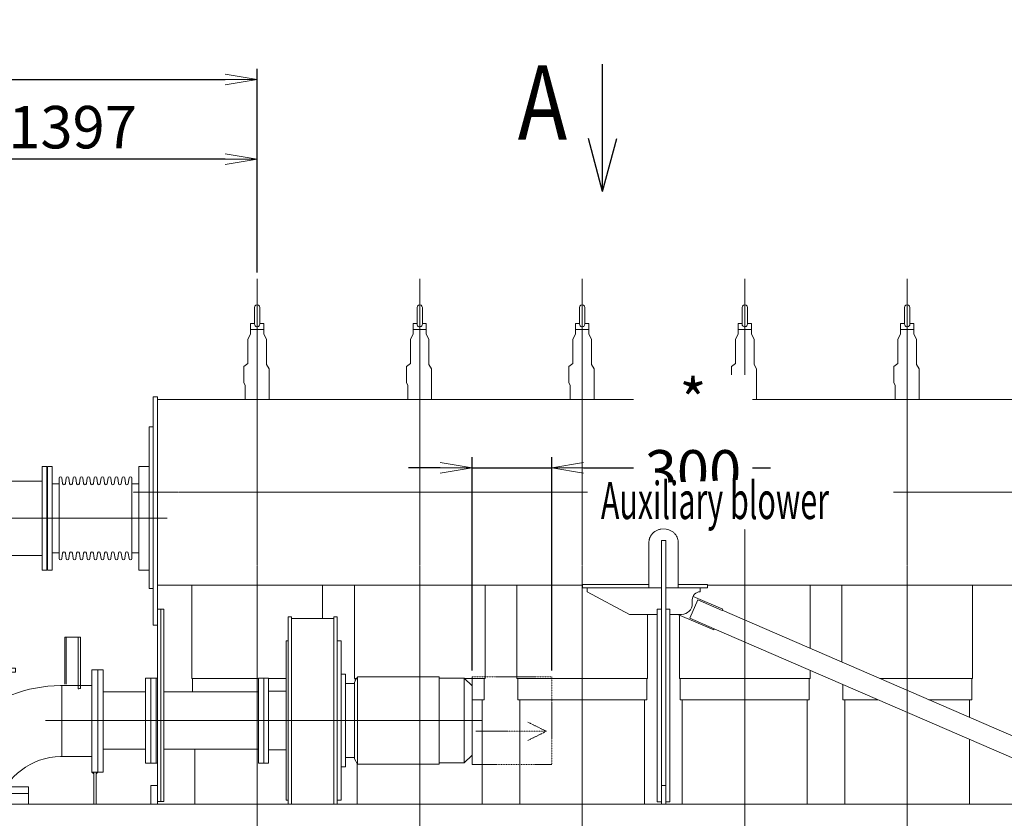
# Model space of a CAD drawing. Extents: x -17242 to 7110, y -893 to 19300.
# Drawn here: x -8521 to -4813, y 15768 to 18777 of the extents above; entities that cross this region are included whole.
import ezdxf

# ---------------------------------------------------------------- set-up
doc = ezdxf.new("R2010")
doc.units = 0
doc.header["$LTSCALE"] = 5
doc.header["$PDMODE"] = 1
doc.linetypes.add('CENTER', pattern=[2, 1.25, -0.25, 0.25, -0.25])
doc.linetypes.add('PHANTOM', pattern=[2.5, 1.25, -0.25, 0.25, -0.25, 0.25, -0.25])
doc.layers.get('0').update_dxf_attribs({"color": 255, "linetype": 'CONTINUOUS'})
doc.layers.get('Defpoints').update_dxf_attribs({"color": 251, "linetype": 'CONTINUOUS'})
for name, color, linetype, lineweight in [('CENT001', 213, 'CENTER', 20), ('DIM001', 255, 'CONTINUOUS', 20), ('LINE001', 2, 'CONTINUOUS', 20), ('LINE002', 4, 'CONTINUOUS', 30), ('LINE003', 3, 'CONTINUOUS', 25), ('PHAN001', 1, 'PHANTOM', 20)]:
    doc.layers.add(name, color=color, linetype=linetype, lineweight=lineweight)
doc.styles.add('Dim_std', font='simplex.shx', dxfattribs={"width": 0.8, "bigfont": 'extfont.shx'})
doc.styles.get("Standard").update_dxf_attribs({"font": 'simplex.shx', "width": 0.8, "bigfont": 'extfont.shx'})
doc.dimstyles.new('S1-40', dxfattribs={"dimscale": 40, "dimtxt": 4, "dimasz": 3, "dimexe": 1, "dimexo": 0.6, "dimgap": 1, "dimtad": 1, "dimdec": 3, "dimdsep": 46, "dimtxsty": 'Dim_std', "dimblk1": 'OPEN', "dimblk2": 'OPEN', "dimsah": 1, "dimcen": 0, "dimclrd": 256, "dimclre": 256, "dimclrt": 256, "dimadec": 3, "dimazin": 2, "dimtfac": 1, "dimtdec": 3, "dimtmove": 0, "dimatfit": 0, "dimldrblk": 'OPEN', "dimfxl": 1, "dimtfill": 1, "dimtolj": 1, "dimtzin": 0, "dimarcsym": 0})

# ---------------------------------------------------------------- blocks, each defined once
blk = doc.blocks.new('_OPEN')
at = {"color": 0, "linetype": 'ByBlock'}
for p, q in [((-1, 0.167), (0, 0)), ((0, 0), (-1, -0.167)), ((0, 0), (-1, 0))]:
    blk.add_line(p, q, dxfattribs=at)
blk = doc.blocks.new('*D21')
at = {"layer": 'Defpoints', "color": 0, "linetype": 'Continuous', "transparency": 16777216}
for p in [(-7626.5, 18551.9), (-7626.5, 17800), (-10251.5, 15821.4)]:
    blk.add_point(p, dxfattribs=at)
at = {"layer": 'DIM001', "linetype": 'Continuous', "lineweight": -2, "transparency": 16777216}
for p, q in [((-10251.5, 15845.4), (-10251.5, 18591.9)), ((-7626.5, 17824), (-7626.5, 18591.9)), ((-10131.5, 18551.9), (-7746.5, 18551.9))]:
    blk.add_line(p, q, dxfattribs=at)
at = {"layer": 'DIM001', "linetype": 'Continuous', "lineweight": -2, "transparency": 16777216, "xscale": 120, "yscale": 120, "zscale": 120, "rotation": 180}
blk.add_blockref('_OPEN', (-10251.5, 18551.9), dxfattribs=at)
at = {"layer": 'DIM001', "linetype": 'Continuous', "lineweight": -2, "transparency": 16777216, "xscale": 120, "yscale": 120, "zscale": 120}
blk.add_blockref('_OPEN', (-7626.5, 18551.9), dxfattribs=at)
at = {"layer": 'DIM001', "linetype": 'Continuous', "transparency": 16777216, "insert": (-8939, 18671.9), "char_height": 160, "attachment_point": 5, "style": 'Dim_std', "bg_fill": 3, "box_fill_scale": 1.1, "bg_fill_color": 9, "bg_fill_true_color": 13158600, "bg_fill_transparency": 0}
blk.add_mtext('\\A1;2625', dxfattribs=at)
blk = doc.blocks.new('*D38')
at = {"layer": 'Defpoints', "color": 0, "linetype": 'Continuous', "transparency": 16777216}
for p in [(-9023.5, 18251.9), (-7626.5, 17800), (-9023.5, 17739.2)]:
    blk.add_point(p, dxfattribs=at)
at = {"layer": 'DIM001', "linetype": 'Continuous', "lineweight": -2, "transparency": 16777216}
for p, q in [((-9023.5, 17763.2), (-9023.5, 18291.9)), ((-7626.5, 17824), (-7626.5, 18291.9)), ((-7746.5, 18251.9), (-8903.5, 18251.9))]:
    blk.add_line(p, q, dxfattribs=at)
at = {"layer": 'DIM001', "linetype": 'Continuous', "lineweight": -2, "transparency": 16777216, "xscale": 120, "yscale": 120, "zscale": 120, "rotation": 180}
blk.add_blockref('_OPEN', (-9023.5, 18251.9), dxfattribs=at)
at = {"layer": 'DIM001', "linetype": 'Continuous', "lineweight": -2, "transparency": 16777216, "xscale": 120, "yscale": 120, "zscale": 120}
blk.add_blockref('_OPEN', (-7626.5, 18251.9), dxfattribs=at)
at = {"layer": 'DIM001', "linetype": 'Continuous', "transparency": 16777216, "insert": (-8321.7, 18371.9), "char_height": 160, "attachment_point": 5, "style": 'Dim_std', "bg_fill": 3, "box_fill_scale": 1.1, "bg_fill_color": 9, "bg_fill_true_color": 13158600, "bg_fill_transparency": 0}
blk.add_mtext('\\A1;1397', dxfattribs=at)
blk = doc.blocks.new('yashi')
at = {"layer": 'LINE003'}
for q in [(2.5, 0.67), (6, 0), (2.5, -0.67)]:
    blk.add_line((0, 0), q, dxfattribs=at)
blk = doc.blocks.new('*D48')
at = {"layer": 'Defpoints', "color": 0, "ltscale": 0.5, "transparency": 16777216}
for p in [(-6517.1, 17088.6), (-6817.1, 16301.3), (-6517.1, 16301.3)]:
    blk.add_point(p, dxfattribs=at)
at = {"layer": 'DIM001', "lineweight": -2, "ltscale": 0.5, "transparency": 16777216}
for p, q in [((-6817.1, 16325.3), (-6817.1, 17128.6)), ((-6517.1, 16325.3), (-6517.1, 17128.6)), ((-6937.1, 17088.6), (-7057.1, 17088.6)), ((-6817.1, 17088.6), (-6517.1, 17088.6)), ((-6397.1, 17088.6), (-5693.6, 17088.6))]:
    blk.add_line(p, q, dxfattribs=at)
at = {"layer": 'DIM001', "lineweight": -2, "ltscale": 0.5, "transparency": 16777216, "xscale": 120, "yscale": 120, "zscale": 120}
blk.add_blockref('_OPEN', (-6817.1, 17088.6), dxfattribs=at)
at = {"layer": 'DIM001', "lineweight": -2, "ltscale": 0.5, "transparency": 16777216, "xscale": 120, "yscale": 120, "zscale": 120, "rotation": 180}
blk.add_blockref('_OPEN', (-6517.1, 17088.6), dxfattribs=at)
at = {"layer": 'DIM001', "ltscale": 0.5, "transparency": 16777216, "insert": (-5985.4, 17208.6), "char_height": 160, "attachment_point": 5, "style": 'Dim_std', "bg_fill": 3, "box_fill_scale": 1.1, "bg_fill_color": 9, "bg_fill_true_color": 13158600, "bg_fill_transparency": 0}
blk.add_mtext('\\A1;* 300', dxfattribs=at)
blk = doc.blocks.new('A$C034A4183')
at = {"layer": 'LINE001'}
blk.add_line((0, 5255.1), (7635, 5255.1), dxfattribs=at)
blk = doc.blocks.new('空気導管2')
at = {"layer": 'Defpoints'}
for p, q in [((-40779.5, 15151.9), (-40779.5, 15536.9)), ((-40779.5, 15536.9), (-40757.5, 15536.9)), ((-40757.5, 15536.7), (-40757.5, 15151.9)), ((-40757.5, 15151.9), (-40757.5, 15536.7)), ((-40737.5, 15536.7), (-40757.5, 15536.7)), ((-40737.5, 15152.1), (-40737.5, 15536.7)), ((-41048.5, 15478.1), (-40779.5, 15478.1)), ((-41048.5, 15210.7), (-40779.5, 15210.7)), ((-40779.5, 15151.9), (-40757.5, 15151.9)), ((-40737.5, 15152.1), (-40757.5, 15152.1))]:
    blk.add_line(p, q, dxfattribs=at)
at = {"layer": 'LINE001'}
for p, q in [((-40881.5, 17199.4), (-40881.5, 17376.4)), ((-40881.5, 17376.4), (-40822.5, 17376.4)), ((-40876.5, 17199.4), (-40876.5, 17376.4)), ((-40831.5, 17182.4), (-40831.5, 17376.4)), ((-40822.5, 17183.2), (-40822.5, 17376.4)), ((-42007.5, 17244.4), (-42007.5, 17259.4)), ((-42007.5, 17259.4), (-41067.5, 17259.4)), ((-42007.5, 17244.4), (-41067.5, 17244.4)), ((-41986.5, 17244.4), (-41986.5, 16812.4)), ((-41970.5, 17244.4), (-41970.5, 16812.4)), ((-41776.5, 17244.4), (-41776.5, 16812.4)), ((-41760.5, 17244.4), (-41760.5, 16812.4)), ((-41314.5, 17244.4), (-41314.5, 16978.3)), ((-41298.5, 17244.4), (-41298.5, 16999.5)), ((-41104.5, 17244.4), (-41104.5, 17149.7)), ((-41088.5, 17244.4), (-41088.5, 17156.5)), ((-41067.5, 17259.4), (-41067.5, 17244.4)), ((-40779.5, 16867.9), (-40779.5, 17252.9)), ((-40779.5, 17252.9), (-40757.5, 17252.9)), ((-40757.5, 16867.9), (-40757.5, 17253.1)), ((-40757.5, 17252.9), (-40737.5, 17252.9)), ((-40757.5, 16867.9), (-40757.5, 17252.9)), ((-40737.5, 16867.9), (-40737.5, 17252.9)), ((-41434.5, 17174.4), (-41640.5, 17174.4)), ((-40898.2, 17194.1), (-40779.5, 17194.1)), ((-40892.9, 16926.6), (-40892.9, 17194.1)), ((-40831.5, 17182.4), (-40829.7, 17182.4)), ((-41690.5, 17124.4), (-41690.5, 16932.4)), ((-41384.5, 17124.4), (-41384.5, 16932.4)), ((-40898.2, 16926.6), (-40779.5, 16926.6)), ((-41640.5, 16882.4), (-41434.5, 16882.4)), ((-41088.5, 16834), (-41088.5, 16812.4)), ((-40773, 16862.1), (-40779.5, 16867.9)), ((-40773, 16867.9), (-40779.5, 16867.9)), ((-40779.5, 16867.9), (-40757.5, 16867.9)), ((-40773, 16867.9), (-40773, 16862.1)), ((-40773, 16747.4), (-40773, 16867.9)), ((-40773, 16867.9), (-40764, 16867.9)), ((-40764, 16867.9), (-40764, 16862.1)), ((-40764, 16862.3), (-40757.5, 16867.9)), ((-40764, 16747.4), (-40764, 16867.9)), ((-40757.5, 16867.9), (-40737.5, 16867.9)), ((-42056.5, 16812.4), (-41392.7, 16812.4)), ((-42056.5, 16812.4), (-42056.5, 16747.4)), ((-41104, 16812.4), (-41018.5, 16812.4)), ((-41018.5, 16812.4), (-41018.5, 16747.4)), ((-42056.5, 16787.4), (-41398.8, 16787.4)), ((-41118, 16787.4), (-41018.5, 16787.4)), ((-42207.5, 15267.4), (-42688.7, 16547.4)), ((-42207.5, 15292.9), (-42679.1, 16547.4)), ((-42207.5, 15597), (-42564.8, 16547.4)), ((-42207.5, 15622.6), (-42555.2, 16547.4)), ((-42158.5, 14635.4), (-42158.5, 16547.4)), ((-42142.5, 14635.4), (-42142.5, 16547.4)), ((-40557.5, 15647.4), (-40557.5, 16547.4)), ((-40592.5, 15647.4), (-40592.5, 16260.4)), ((-42158.5, 16238.9), (-42203, 16238.9)), ((-42203, 16205.4), (-42203, 16238.9)), ((-42203, 15754.4), (-42203, 15773.4)), ((-42158.5, 15773.4), (-42203, 15773.4)), ((-42203, 15732.4), (-42203, 15754.4)), ((-42158.5, 15754.4), (-42203, 15754.4)), ((-42203, 15752.9), (-42158.5, 15752.9)), ((-42203, 15732.4), (-42158.5, 15732.4)), ((-41064.5, 15732.4), (-41048.5, 15732.4)), ((-41064.5, 14635.4), (-41064.5, 15732.4)), ((-41048.5, 14635.4), (-41048.5, 15732.4)), ((-41009.1, 15690.9), (-41023.5, 15665.9)), ((-40965.8, 15715.9), (-40675.2, 15715.9)), ((-40631.9, 15690.9), (-40617.5, 15665.9)), ((-42158.5, 15682.4), (-42207.5, 15682.4)), ((-42207.5, 15682.4), (-42207.5, 15202.4)), ((-42188.5, 15682.4), (-42188.5, 15202.4)), ((-41023.5, 15665.9), (-41048.5, 15665.9)), ((-40617.5, 15665.9), (-40592.5, 15665.9)), ((-40557.5, 15647.4), (-40592.5, 15647.4)), ((-40717.8, 15520.2), (-40656.5, 15638.8)), ((-41064.5, 15373.4), (-42142.5, 15373.4)), ((-42158.5, 15202.4), (-42207.5, 15202.4)), ((-41003.8, 14967.3), (-40877.9, 15210.7)), ((-42158.5, 14635.4), (-41048.5, 14635.4)), ((-42142.5, 14642.4), (-41064.5, 14642.4))]:
    blk.add_line(p, q, dxfattribs=at)
at = {"layer": 'LINE001', "ltscale": 0.5}
for p, q in [((-42203, 16205.4), (-42158.5, 16205.4)), ((-42203, 16201.1), (-42203, 16175.4)), ((-42203, 16201.1), (-42158.5, 16201.1)), ((-42203, 16175.4), (-42158.5, 16175.4)), ((-42188.5, 16175.4), (-42188.5, 15773.4))]:
    blk.add_line(p, q, dxfattribs=at)
at = {"layer": 'LINE001'}
blk.add_circle((-41687.5, 15773.4), 247.5, dxfattribs=at)
for centre, radius, start, end in [((-41640.5, 17124.4), 50, 90, 180), ((-41434.5, 17124.4), 50, 0, 90), ((-40895.5, 16679.4), 514.7, 90.293, 172.4101), ((-40765.5, 16679.4), 507.1, 96.4522, 97.2707), ((-41640.5, 16932.4), 50, 180, 270), ((-41434.5, 16932.4), 50, 270, 0), ((-40895.5, 16679.4), 247.3, 90.6126, 164.0433), ((-40965.8, 15665.9), 50, 90, 150), ((-40675.2, 15665.9), 50, 30, 90), ((-40612.1, 15615.9), 50, 90, 152.6521), ((-40648.5, 14783.5), 400, 152.6521, 180)]:
    blk.add_arc(centre, radius, start, end, dxfattribs=at)

msp = doc.modelspace()

# ---------------------------------------------------------------- linework, layer by layer
at = {"layer": 'CENT001'}
for p, q in [((-7014.5051, 17799.9518), (-7014.5051, 10886.9155)), ((-6402.5051, 17799.9518), (-6402.5051, 15314.5644)), ((-5790.5051, 17799.9518), (-5790.5051, 17072.2197)), ((-5178.5051, 17799.9518), (-5178.5051, 13884.7553)), ((-3869.1343, 16996.3538), (-5334.2424, 16996.3538)), ((-5790.5051, 16876.7814), (-5790.5051, 14160.0408))]:
    msp.add_line(p, q, dxfattribs=at)
at = {"layer": 'LINE001'}
for p, q in [((-7024.5046, 17692.3528), (-7024.5046, 17630.8978)), ((-7024.5045, 17692.3528), (-7024.5045, 17630.8978)), ((-7004.5051, 17630.8978), (-7004.5051, 17692.3528)), ((-6412.5046, 17692.3528), (-6412.5046, 17630.8978)), ((-6412.5045, 17692.3528), (-6412.5045, 17630.8978)), ((-6392.5051, 17630.8978), (-6392.5051, 17692.3528)), ((-5800.5046, 17692.3528), (-5800.5046, 17630.8978)), ((-5800.5045, 17692.3528), (-5800.5045, 17630.8978)), ((-5780.5051, 17630.8978), (-5780.5051, 17692.3528)), ((-5188.5046, 17692.3528), (-5188.5046, 17630.8978)), ((-5188.5045, 17692.3528), (-5188.5045, 17630.8978)), ((-5168.5051, 17630.8978), (-5168.5051, 17692.3528)), ((-7601.5051, 17592.1018), (-7601.5051, 17632.3538)), ((-7039.5051, 17632.3538), (-7039.5051, 17592.1018)), ((-7024.5051, 17632.3538), (-7039.5051, 17632.3538)), ((-6989.5051, 17632.3538), (-7004.5051, 17632.3538)), ((-6989.5051, 17592.1018), (-6989.5051, 17632.3538)), ((-6427.5051, 17632.3538), (-6427.5051, 17592.1018)), ((-6412.5051, 17632.3538), (-6427.5051, 17632.3538)), ((-6377.5051, 17632.3538), (-6392.5051, 17632.3538)), ((-6377.5051, 17592.1018), (-6377.5051, 17632.3538)), ((-5815.5051, 17632.3538), (-5815.5051, 17592.1018)), ((-5800.5051, 17632.3538), (-5815.5051, 17632.3538)), ((-5765.5051, 17632.3538), (-5780.5051, 17632.3538)), ((-5765.5051, 17592.1018), (-5765.5051, 17632.3538)), ((-5203.5051, 17632.3538), (-5203.5051, 17592.1018)), ((-5188.5051, 17632.3538), (-5203.5051, 17632.3538)), ((-5153.5051, 17632.3538), (-5168.5051, 17632.3538)), ((-5153.5051, 17592.1018), (-5153.5051, 17632.3538)), ((-7601.5051, 17592.1018), (-7591.5051, 17572.7118)), ((-7039.5051, 17592.1018), (-7049.5051, 17572.7118)), ((-7014.5051, 17609.8538), (-7039.5051, 17609.8538)), ((-6989.5051, 17609.8538), (-7014.5051, 17609.8538)), ((-6989.5051, 17592.1018), (-6979.5051, 17572.7118)), ((-6427.5051, 17592.1018), (-6437.5051, 17572.7118)), ((-6402.5051, 17609.8538), (-6427.5051, 17609.8538)), ((-6377.5051, 17609.8538), (-6402.5051, 17609.8538)), ((-6377.5051, 17592.1018), (-6367.5051, 17572.7118)), ((-5815.5051, 17592.1018), (-5825.5051, 17572.7118)), ((-5790.5051, 17609.8538), (-5815.5051, 17609.8538)), ((-5765.5051, 17609.8538), (-5790.5051, 17609.8538)), ((-5765.5051, 17592.1018), (-5755.5051, 17572.7118)), ((-5203.5051, 17592.1018), (-5213.5051, 17572.7118)), ((-5178.5051, 17609.8538), (-5203.5051, 17609.8538)), ((-5153.5051, 17609.8538), (-5178.5051, 17609.8538)), ((-5153.5051, 17592.1018), (-5143.5051, 17572.7118)), ((-7591.5051, 17478.4008), (-7591.5051, 17572.7118)), ((-7049.5051, 17572.7118), (-7049.5051, 17481.7878)), ((-6979.5051, 17478.4008), (-6979.5051, 17572.7118)), ((-6437.5051, 17572.7118), (-6437.5051, 17481.7878)), ((-6367.5051, 17478.4008), (-6367.5051, 17572.7118)), ((-5825.5051, 17572.7118), (-5825.5051, 17481.7878)), ((-5755.5051, 17478.4008), (-5755.5051, 17572.7118)), ((-5213.5051, 17572.7118), (-5213.5051, 17481.7878)), ((-5143.5051, 17478.4008), (-5143.5051, 17572.7118)), ((-7591.5051, 17478.4008), (-7581.5051, 17461.0808)), ((-7049.5051, 17481.7878), (-7064.5051, 17470.4368)), ((-7064.5051, 17470.4368), (-7064.5051, 17421.2238)), ((-6979.5051, 17478.4008), (-6969.5051, 17461.0808)), ((-6437.5051, 17481.7878), (-6452.5051, 17470.4368)), ((-6452.5051, 17470.4368), (-6452.5051, 17421.2238)), ((-6367.5051, 17478.4008), (-6357.5051, 17461.0808)), ((-5825.5051, 17481.7878), (-5840.5051, 17470.4368)), ((-5840.5051, 17470.4368), (-5840.5051, 17421.2238)), ((-5755.5051, 17478.4008), (-5745.5051, 17461.0808)), ((-5213.5051, 17481.7878), (-5228.5051, 17470.4368)), ((-5228.5051, 17470.4368), (-5228.5051, 17421.2238)), ((-5143.5051, 17478.4008), (-5133.5051, 17461.0808)), ((-7581.5051, 17346.3538), (-7581.5051, 17461.0808)), ((-6969.5051, 17346.3538), (-6969.5051, 17461.0808)), ((-6357.5051, 17346.3538), (-6357.5051, 17461.0808)), ((-5745.5051, 17346.3538), (-5745.5051, 17461.0808)), ((-5133.5051, 17346.3538), (-5133.5051, 17461.0808)), ((-7064.5051, 17421.2238), (-7064.5051, 17408.9288)), ((-7064.5051, 17408.9288), (-7059.5051, 17400.2688)), ((-7059.5051, 17400.2688), (-7059.5051, 17346.3538)), ((-6452.5051, 17421.2238), (-6452.5051, 17408.9288)), ((-6452.5051, 17408.9288), (-6447.5051, 17400.2688)), ((-6447.5051, 17400.2688), (-6447.5051, 17346.3538)), ((-5840.5051, 17421.2238), (-5840.5051, 17408.9288)), ((-5840.5051, 17408.9288), (-5835.5051, 17400.2688)), ((-5835.5051, 17400.2688), (-5835.5051, 17346.3538)), ((-5228.5051, 17421.2238), (-5228.5051, 17408.9288)), ((-5228.5051, 17408.9288), (-5223.5051, 17400.2688)), ((-5223.5051, 17400.2688), (-5223.5051, 17346.3538)), ((-6151.0051, 16809.3918), (-6151.0051, 16636.3538)), ((-6088.0051, 16814.7648), (-6104.0051, 16814.7648)), ((-6104.0051, 15821.3538), (-6104.0051, 16814.7648)), ((-6088.0051, 16814.7648), (-6088.0051, 15821.3538)), ((-6041.0051, 16636.3538), (-6041.0051, 16809.3918)), ((-6401.0051, 16649.2588), (-6401.0051, 16636.3538)), ((-6151.0051, 16649.2588), (-6401.0051, 16649.2588)), ((-5931.0051, 16649.2588), (-6041.0051, 16649.2588)), ((-5931.0051, 16636.3538), (-5931.0051, 16649.2588)), ((-7380.5049, 16520.2898), (-7380.5049, 16646.3538)), ((-7260.5049, 16646.3538), (-7260.5049, 16295.0058)), ((-6768.5049, 16295.0058), (-6768.5049, 16646.3538)), ((-6648.5049, 16646.3538), (-6648.5049, 16295.0058)), ((-6401.0047, 16636.3538), (-6384.0059, 16636.3538)), ((-6384.0051, 16636.3538), (-6104.0051, 16636.3538)), ((-6384.0051, 16621.3538), (-6384.0051, 16636.3538)), ((-6224.0051, 16536.3538), (-6384.0051, 16621.3538)), ((-6088.0051, 16636.3538), (-5958.0051, 16636.3538)), ((-5958.0051, 16636.3538), (-5958.0051, 16621.3538)), ((-5958.0048, 16636.3538), (-5931.0063, 16636.3538)), ((-5931.0046, 16646.3538), (-4238.4902, 16646.3538)), ((-5544.5049, 16408.6209), (-5544.5049, 16646.3538)), ((-5424.5049, 16646.3538), (-5424.5049, 16356.6732)), ((-4932.5049, 16295.0058), (-4932.5049, 16646.3538)), ((-5996.9314, 16522.2568), (-5967.2931, 16590.7214)), ((-5988.0051, 16576.3538), (-5988.0051, 16591.3538)), ((-5985.1474, 16604.1134), (-5873.4574, 16555.7634)), ((-5875.5227, 16550.9931), (-5967.2931, 16590.7214)), ((-6120.0051, 16556.3538), (-6104.0051, 16556.3538)), ((-6120.0051, 16556.3538), (-6120.0051, 15830.3538)), ((-6088.0051, 16556.3538), (-6072.0051, 16556.3538)), ((-6072.0051, 15830.3538), (-6072.0051, 16556.3538)), ((-5873.4574, 16555.7634), (-5875.5227, 16550.9931)), ((-4383.9164, 15906.2051), (-5875.1857, 16551.7718)), ((-7497.6051, 16526.8758), (-7509.6051, 16526.8758)), ((-7509.6051, 16526.8758), (-7509.6051, 16405.3248)), ((-7497.6051, 16405.3248), (-7497.6051, 16526.8758)), ((-7337.6051, 16520.2898), (-7497.6051, 16520.2898)), ((-7337.6051, 16526.8758), (-7337.6051, 16405.3248)), ((-7325.6051, 16526.8758), (-7337.6051, 16526.8758)), ((-7325.6051, 16526.8758), (-7325.6051, 16405.3248)), ((-6120.0051, 16536.3538), (-6224.0051, 16536.3538)), ((-6156.5049, 16295.0058), (-6156.5049, 16536.3538)), ((-6028.0051, 16536.3538), (-6072.0051, 16536.3538)), ((-5907.2261, 16477.7581), (-6042.5771, 16536.3521)), ((-6036.5049, 16531.0068), (-6036.5049, 16295.0058)), ((-5996.9314, 16522.2568), (-5905.1611, 16482.5284)), ((-5905.1601, 16482.5304), (-5907.2261, 16477.7581)), ((-5905.4981, 16481.7518), (-4414.2277, 15836.1834)), ((-7517.6051, 16436.6248), (-7517.6051, 16348.7568)), ((-7509.6051, 16436.6248), (-7517.6051, 16436.6248)), ((-7309.6051, 16436.6248), (-7325.6051, 16436.6248)), ((-7309.6051, 16348.7568), (-7309.6051, 16436.6248)), ((-7509.6051, 16405.3248), (-7509.6051, 15821.3538)), ((-7497.6051, 15821.3538), (-7497.6051, 16405.3248)), ((-7337.6051, 16405.3248), (-7337.6051, 15821.3538)), ((-7325.6051, 16405.3248), (-7325.6051, 15821.3538)), ((-7517.6051, 16348.7568), (-7517.6051, 15836.6248)), ((-7309.6051, 15836.6248), (-7309.6051, 16348.7568)), ((-5544.5049, 16300.8438), (-5544.5049, 16325.4784)), ((-5544.4957, 16295.0028), (-5544.4957, 16325.4744)), ((-7601.0051, 16136.3538), (-7601.0051, 16296.3538)), ((-7583.6056, 16295.1058), (-7517.6047, 16295.1058)), ((-7583.6051, 16296.3538), (-7583.6051, 15976.3538)), ((-7293.6051, 16311.6248), (-7309.6051, 16311.6248)), ((-7293.6051, 16311.6248), (-7293.6051, 16260.3678)), ((-7260.5049, 16295.1058), (-7251.822, 16295.1058)), ((-7248.0581, 16301.6248), (-7259.6051, 16281.6248)), ((-7259.6051, 16239.1548), (-7259.6051, 16281.6248)), ((-7257.5051, 16295.1058), (-7257.5051, 16285.2618)), ((-7248.0581, 16301.6248), (-7248.0581, 15971.6248)), ((-6941.1521, 16301.6248), (-7248.0581, 16301.6248)), ((-6941.1521, 16301.6248), (-6941.1521, 15971.6248)), ((-6847.1051, 16296.6248), (-6941.1521, 16296.6248)), ((-6847.1051, 16296.6248), (-6847.1051, 16249.7628)), ((-6817.1051, 16266.6248), (-6847.1051, 16296.6248)), ((-6845.5864, 16295.1058), (-6768.5049, 16295.1058)), ((-6771.5051, 16215.1058), (-6771.5051, 16295.1058)), ((-6648.5049, 16295.1058), (-6156.5049, 16295.1058)), ((-6645.5051, 16295.1058), (-6645.5051, 16215.1058)), ((-6159.5051, 16215.1058), (-6159.5051, 16295.1058)), ((-6036.5049, 16295.1058), (-5544.4957, 16295.1038)), ((-6033.5051, 16295.1058), (-6033.5051, 16215.1058)), ((-5547.4961, 16215.1034), (-5547.4961, 16295.1038)), ((-5282.2832, 16295.1058), (-4932.5049, 16295.1058)), ((-4935.5051, 16215.1058), (-4935.5051, 16295.1058)), ((-7517.6051, 16247.1248), (-7583.6051, 16247.1248)), ((-7259.6051, 16276.6248), (-7293.6051, 16276.6248)), ((-7293.6051, 16260.3678), (-7293.6051, 15961.6248)), ((-6847.1051, 16249.7628), (-6847.1051, 15976.6248)), ((-6817.1051, 16266.6248), (-6817.1051, 16228.5488)), ((-5421.4951, 16272.2274), (-5421.4951, 16215.1034)), ((-7259.6051, 15991.6248), (-7259.6051, 16239.1548)), ((-6817.1051, 16228.5488), (-6817.1051, 16006.6248)), ((-6817.1046, 16215.1058), (-6771.5051, 16215.1058)), ((-6779.5051, 15821.3538), (-6779.5051, 16215.1058)), ((-6645.5051, 16215.1058), (-6402.5051, 16215.1058)), ((-6637.5051, 16215.1058), (-6637.5051, 15821.3538)), ((-6402.5051, 16215.1058), (-6159.5051, 16215.1058)), ((-6167.5051, 15821.3538), (-6167.5051, 16215.1058)), ((-6033.5051, 16215.1058), (-5790.5051, 16215.1058)), ((-6025.5051, 16215.1058), (-6025.5051, 15821.3538)), ((-5790.5051, 16215.1058), (-5547.5051, 16215.1058)), ((-5555.5051, 15821.3538), (-5555.5051, 16215.1058)), ((-5421.4951, 16215.1034), (-5289.5377, 16215.1034)), ((-5415.0621, 16215.1058), (-5289.5427, 16215.1058)), ((-5413.5051, 16215.1058), (-5413.5051, 15821.3538)), ((-5097.4819, 16215.1058), (-4935.5051, 16215.1058)), ((-4943.5051, 16148.4496), (-4943.5051, 16215.1058)), ((-7601.0051, 15976.3538), (-7601.0051, 16136.3538)), ((-4943.4934, 15821.3488), (-4943.4934, 16065.3021)), ((-7583.6051, 16026.1248), (-7517.6051, 16026.1248)), ((-7293.6051, 15996.6248), (-7259.6051, 15996.6248)), ((-7259.6051, 15991.6248), (-7248.0581, 15971.6248)), ((-6847.1051, 15976.6248), (-6817.1051, 16006.6248)), ((-7309.6051, 15961.6248), (-7293.6051, 15961.6248)), ((-7249.5051, 15974.1308), (-7249.5051, 15821.3538)), ((-7248.0581, 15971.6248), (-6941.1521, 15971.6248)), ((-6941.1521, 15976.6248), (-6847.1051, 15976.6248)), ((-6088.0051, 15891.3538), (-6104.0051, 15891.3538)), ((-7517.6051, 15836.6248), (-7509.6051, 15836.6248)), ((-7325.6051, 15836.6248), (-7309.6051, 15836.6248)), ((-6633.5051, 15821.3538), (-7325.6051, 15821.3538)), ((-6633.5051, 15821.3538), (-6262.5051, 15821.3538)), ((-6262.5051, 15821.3538), (-6104.5051, 15821.3538)), ((-6104.0051, 15830.3538), (-6120.0051, 15830.3538)), ((-6072.0051, 15830.3538), (-6088.5051, 15830.3538)), ((-6088.5051, 15821.3538), (-5002.9237, 15821.3538))]:
    msp.add_line(p, q, dxfattribs=at)
for centre, radius, start, end in [((-7014.5051, 17692.3538), 10, 0, 180.00001), ((-6402.5051, 17692.3538), 10, 0, 180.00001), ((-5790.5051, 17692.3538), 10, 0, 180.00001), ((-5178.5051, 17692.3538), 10, 0, 180.00001), ((-5958.0051, 16591.3538), 30, 90, 180), ((-6028.0051, 16576.3538), 40, 270, 0)]:
    msp.add_arc(centre, radius, start, end, dxfattribs=at)
for points, knots in [([(-7024.5045, 17630.8978), (-7024.5041, 17627.1548), (-7023.3018, 17624.8098), (-7020.8893, 17621.9058), (-7019.1877, 17620.7918), (-7015.2192, 17619.7798), (-7013.2056, 17619.8328), (-7009.5523, 17620.9858), (-7008.0624, 17621.9998), (-7005.7541, 17624.7308), (-7004.5065, 17627.0858), (-7004.5051, 17630.8978)], [0.024527639, 0.024527639, 0.024527639, 0.024527639, 0.22255156, 0.22255156, 0.42347721, 0.42347721, 0.60718804, 0.60718804, 0.78413369, 0.78413369, 0.97659012, 0.97659012, 0.97659012, 0.97659012]), ([(-6412.5045, 17630.8978), (-6412.5041, 17627.1548), (-6411.3018, 17624.8098), (-6408.8893, 17621.9058), (-6407.1877, 17620.7918), (-6403.2192, 17619.7798), (-6401.2056, 17619.8328), (-6397.5523, 17620.9858), (-6396.0624, 17621.9998), (-6393.7541, 17624.7308), (-6392.5065, 17627.0858), (-6392.5051, 17630.8978)], [0.024527639, 0.024527639, 0.024527639, 0.024527639, 0.22255156, 0.22255156, 0.42347721, 0.42347721, 0.60718804, 0.60718804, 0.78413369, 0.78413369, 0.97659012, 0.97659012, 0.97659012, 0.97659012]), ([(-5800.5045, 17630.8978), (-5800.5041, 17627.1548), (-5799.3018, 17624.8098), (-5796.8893, 17621.9058), (-5795.1877, 17620.7918), (-5791.2192, 17619.7798), (-5789.2056, 17619.8328), (-5785.5523, 17620.9858), (-5784.0624, 17621.9998), (-5781.7541, 17624.7308), (-5780.5065, 17627.0858), (-5780.5051, 17630.8978)], [0.024527639, 0.024527639, 0.024527639, 0.024527639, 0.22255156, 0.22255156, 0.42347721, 0.42347721, 0.60718804, 0.60718804, 0.78413369, 0.78413369, 0.97659012, 0.97659012, 0.97659012, 0.97659012]), ([(-5188.5045, 17630.8978), (-5188.5041, 17627.1548), (-5187.3018, 17624.8098), (-5184.8893, 17621.9058), (-5183.1877, 17620.7918), (-5179.2192, 17619.7798), (-5177.2056, 17619.8328), (-5173.5523, 17620.9858), (-5172.0624, 17621.9998), (-5169.7541, 17624.7308), (-5168.5065, 17627.0858), (-5168.5051, 17630.8978)], [0.024527639, 0.024527639, 0.024527639, 0.024527639, 0.22255156, 0.22255156, 0.42347721, 0.42347721, 0.60718804, 0.60718804, 0.78413369, 0.78413369, 0.97659012, 0.97659012, 0.97659012, 0.97659012]), ([(-6096.0044, 16858.5868), (-6099.3777, 16858.5878), (-6104.4877, 16858.1518), (-6111.2467, 16856.6828), (-6118.1374, 16854.5188), (-6124.7494, 16851.3648), (-6130.8055, 16847.3168), (-6135.0303, 16843.8448), (-6138.8342, 16840.0138), (-6143.2443, 16834.5568), (-6146.2361, 16829.3808), (-6148.1222, 16824.8148), (-6149.1775, 16821.8258), (-6149.9748, 16818.8288), (-6150.5195, 16815.8538), (-6150.8943, 16812.9588), (-6151.0051, 16810.8098), (-6151.0043, 16809.3918)], [0, 0, 0, 0, 0.010086688, 0.015367726, 0.02078304, 0.031913175, 0.037581774, 0.043279944, 0.048978887, 0.054646623, 0.065770211, 0.068493445, 0.071185998, 0.076469199, 0.079057171, 0.081605967, 0.086580465, 0.086580465, 0.086580465, 0.086580465]), ([(-6041.0045, 16809.3918), (-6041.0051, 16812.2738), (-6041.6295, 16818.2498), (-6044.5531, 16827.2688), (-6049.6382, 16836.0668), (-6056.7712, 16844.0248), (-6065.5693, 16850.5578), (-6075.4387, 16855.2668), (-6085.7143, 16857.9988), (-6092.6394, 16858.5878), (-6096.0044, 16858.5868)], [0, 0, 0, 0, 0.010111269, 0.020810258, 0.031937919, 0.043305078, 0.054672333, 0.065806499, 0.076503263, 0.086592955, 0.086592955, 0.086592955, 0.086592955])]:
    msp.add_open_spline(points, degree=3, knots=knots, dxfattribs=at)
at = {"layer": 'PHAN001', "ltscale": 0.5}
for p, q in [((-6537.0834, 16095.9627), (-6607.0134, 16130.3221)), ((-6802.5354, 16095.9627), (-6537.0834, 16095.9627)), ((-6537.0834, 16095.9627), (-6607.0134, 16061.6032))]:
    msp.add_line(p, q, dxfattribs=at)
msp.add_lwpolyline([(-6817.1051, 16301.3282), (-6517.1051, 16301.3282), (-6517.1051, 15971.3282), (-6817.1051, 15971.3282)], close=True, dxfattribs=at)

# ---------------------------------------------------------------- block references
at = {"layer": 'DIM001', "ltscale": 0.5, "xscale": -80, "yscale": 80, "zscale": 80, "rotation": 270}
msp.add_blockref('yashi', (-6325.5051, 18129.5113), dxfattribs=at)

# ---------------------------------------------------------------- texts
at = {"layer": 'LINE002', "width": 0.8}
msp.add_text('A', height=280, dxfattribs=at).set_placement((-6645.0509, 18325.2074))

# ---------------------------------------------------------------- dimensions: what is measured, and where the dimension line sits
at = {"layer": 'DIM001', "color": 3, "linetype": 'Continuous'}
dim = msp.add_linear_dim(base=(-7626.5051, 18551.8676), p1=(-10251.5051, 15821.3538), p2=(-7626.5051, 17799.9518), dimstyle='S1-40', dxfattribs=at)
dim.commit()
dim.dimension.update_dxf_attribs({"geometry": '*D21', "text_midpoint": (-8939.0051, 18551.8676), "dimtype": 160})

# ---------------------------------------------------------------- next in the draw order: linework, layer by layer
at = {"layer": 'CENT001'}
for p, q in [((-7626.5051, 17799.9518), (-7626.5051, 10886.9155)), ((-6353.3472, 16996.3538), (-8093.5051, 16996.3538)), ((-7965.3753, 16898.3538), (-9651.8024, 16898.3538)), ((-8423.7051, 16136.3538), (-6781.3682, 16136.3538))]:
    msp.add_line(p, q, dxfattribs=at)
at = {"layer": 'LINE001'}
for p, q in [((-7636.5046, 17692.3528), (-7636.5046, 17630.8978)), ((-7636.5045, 17692.3528), (-7636.5045, 17630.8978)), ((-7616.5051, 17630.8978), (-7616.5051, 17692.3528)), ((-7651.5051, 17632.3538), (-7651.5051, 17592.1018)), ((-7636.5051, 17632.3538), (-7651.5051, 17632.3538)), ((-7601.5051, 17632.3538), (-7616.5051, 17632.3538)), ((-7651.5051, 17592.1018), (-7661.5051, 17572.7118)), ((-7626.5051, 17609.8538), (-7651.5051, 17609.8538)), ((-7601.5051, 17609.8538), (-7626.5051, 17609.8538)), ((-7661.5051, 17572.7118), (-7661.5051, 17481.7878)), ((-7661.5051, 17481.7878), (-7676.5051, 17470.4368)), ((-7676.5051, 17470.4368), (-7676.5051, 17421.2238)), ((-7676.5051, 17421.2238), (-7676.5051, 17408.9288)), ((-7676.5051, 17408.9288), (-7671.5051, 17400.2688)), ((-7671.5051, 17400.2688), (-7671.5051, 17346.3538)), ((-8001.5051, 17356.3538), (-8017.5051, 17356.3538)), ((-8017.5051, 17356.3538), (-8017.5051, 16496.3538)), ((-8001.5051, 15831.3538), (-8001.5051, 17356.3538)), ((-4110.4903, 17346.3538), (-8001.5051, 17346.3538)), ((-8033.5051, 17243.5538), (-8033.5051, 16938.5538)), ((-8017.5051, 17243.5538), (-8033.5051, 17243.5538)), ((-8072.5051, 17093.3538), (-8072.5051, 16703.3538)), ((-8032.5051, 17093.3538), (-8072.5051, 17093.3538)), ((-8436.0051, 17038.3538), (-8615.5051, 17038.3538)), ((-8398.5051, 17028.3538), (-8372.5051, 17028.3538)), ((-8372.5051, 17049.56), (-8372.5051, 16747.1476)), ((-8359.2924, 17029.188), (-8361.9596, 17050.2258)), ((-8346.1218, 17050.2258), (-8348.7889, 17029.188)), ((-8332.9512, 17029.188), (-8335.6183, 17050.2258)), ((-8319.7806, 17050.2258), (-8322.4477, 17029.188)), ((-8306.6099, 17029.188), (-8309.2771, 17050.2258)), ((-8293.4393, 17050.2258), (-8296.1064, 17029.188)), ((-8280.2687, 17029.188), (-8282.9358, 17050.2258)), ((-8267.0981, 17050.2258), (-8269.7652, 17029.188)), ((-8253.9275, 17029.188), (-8256.5946, 17050.2258)), ((-8240.7568, 17050.2258), (-8243.424, 17029.188)), ((-8227.5862, 17029.188), (-8230.2533, 17050.2258)), ((-8214.4156, 17050.2258), (-8217.0827, 17029.188)), ((-8201.245, 17029.188), (-8203.9121, 17050.2258)), ((-8188.0743, 17050.2258), (-8190.7415, 17029.188)), ((-8174.9037, 17029.188), (-8177.5708, 17050.2258)), ((-8161.7331, 17050.2258), (-8164.4002, 17029.188)), ((-8148.5625, 17029.188), (-8151.2296, 17050.2258)), ((-8135.3919, 17050.2258), (-8138.059, 17029.188)), ((-8122.2212, 17029.188), (-8124.8884, 17050.2258)), ((-8109.0506, 17050.2258), (-8111.7177, 17029.188)), ((-8098.5051, 17049.56), (-8098.5051, 16747.1476)), ((-8072.5051, 17028.3538), (-8098.5051, 17028.3538)), ((-8033.5051, 16938.5538), (-8033.5051, 16633.5538)), ((-8398.5051, 16768.3538), (-8372.5051, 16768.3538)), ((-8359.2924, 16767.5196), (-8361.9596, 16746.4817)), ((-8346.1218, 16746.4817), (-8348.7889, 16767.5196)), ((-8332.9512, 16767.5196), (-8335.6183, 16746.4817)), ((-8319.7806, 16746.4817), (-8322.4477, 16767.5196)), ((-8306.6099, 16767.5196), (-8309.2771, 16746.4817)), ((-8293.4393, 16746.4817), (-8296.1064, 16767.5196)), ((-8280.2687, 16767.5196), (-8282.9358, 16746.4817)), ((-8267.0981, 16746.4817), (-8269.7652, 16767.5196)), ((-8253.9275, 16767.5196), (-8256.5946, 16746.4817)), ((-8240.7568, 16746.4817), (-8243.424, 16767.5196)), ((-8227.5862, 16767.5196), (-8230.2533, 16746.4817)), ((-8214.4156, 16746.4817), (-8217.0827, 16767.5196)), ((-8201.245, 16767.5196), (-8203.9121, 16746.4817)), ((-8188.0743, 16746.4817), (-8190.7415, 16767.5196)), ((-8174.9037, 16767.5196), (-8177.5708, 16746.4817)), ((-8161.7331, 16746.4817), (-8164.4002, 16767.5196)), ((-8148.5625, 16767.5196), (-8151.2296, 16746.4817)), ((-8135.3919, 16746.4817), (-8138.059, 16767.5196)), ((-8122.2212, 16767.5196), (-8124.8884, 16746.4817)), ((-8109.0506, 16746.4817), (-8111.7177, 16767.5196)), ((-8072.5051, 16768.3538), (-8098.5051, 16768.3538)), ((-8436.0051, 16758.3538), (-8615.5051, 16758.3538)), ((-8032.5051, 16703.3538), (-8072.5051, 16703.3538)), ((-8033.5051, 16633.5538), (-8017.5051, 16633.5538)), ((-8001.5051, 16646.3538), (-6401.0047, 16646.3538)), ((-7872.5049, 16646.3538), (-7872.5049, 16295.0058)), ((-8001.5051, 16556.3538), (-7977.5051, 16556.3538)), ((-7989.5051, 16556.3538), (-7989.5051, 15831.3538)), ((-7977.5051, 16556.3538), (-7977.5051, 15831.3538)), ((-8001.5051, 16496.3538), (-8017.5051, 16496.3538)), ((-8001.5051, 16296.3538), (-8046.5051, 16296.3538)), ((-8046.5051, 16296.3538), (-8046.5051, 16136.3538)), ((-8026.5051, 16296.3538), (-8026.5051, 16136.3538)), ((-8026.5051, 16136.3538), (-8026.5051, 16296.3538)), ((-8006.5051, 16136.3538), (-8006.5051, 16296.3538)), ((-8006.5051, 16296.3538), (-8006.5051, 16136.3538)), ((-7872.5049, 16295.1058), (-7621.0043, 16295.1058)), ((-7869.5051, 16295.1058), (-7869.5051, 16244.5038)), ((-7621.0051, 16296.3538), (-7621.0051, 16136.3538)), ((-7583.6051, 16296.3538), (-7621.0051, 16296.3538)), ((-8206.5051, 16244.5038), (-8046.5051, 16244.5038)), ((-7621.0051, 16244.5038), (-7977.5051, 16244.5038)), ((-8046.5051, 16136.3538), (-8046.5051, 15976.3538)), ((-8026.5051, 16136.3538), (-8026.5051, 15976.3538)), ((-8026.5051, 15976.3538), (-8026.5051, 16136.3538)), ((-8006.5051, 15976.3538), (-8006.5051, 16136.3538)), ((-8006.5051, 16136.3538), (-8006.5051, 15976.3538)), ((-7621.0051, 16136.3538), (-7621.0051, 15976.3538)), ((-8206.5051, 16028.2038), (-8046.5051, 16028.2038)), ((-7977.5051, 16028.2038), (-7621.0051, 16028.2038)), ((-7861.5051, 16028.2038), (-7861.5051, 15821.3538)), ((-8046.5051, 15976.3538), (-8026.5051, 15976.3538)), ((-8026.5051, 15976.3538), (-8006.5051, 15976.3538)), ((-8006.5051, 15976.3538), (-8001.5051, 15976.3538)), ((-7621.0051, 15976.3538), (-7583.6051, 15976.3538)), ((-8026.5051, 15821.3538), (-8026.5051, 15891.3538)), ((-8001.5051, 15891.3538), (-8026.5051, 15891.3538)), ((-10251.5051, 15821.3538), (-3216.5479, 15821.3538)), ((-8001.5051, 15831.3538), (-8001.5051, 15821.3538)), ((-7977.5051, 15831.3538), (-8001.5051, 15831.3538)), ((-7876.5051, 15821.3538), (-7509.6043, 15821.3538))]:
    msp.add_line(p, q, dxfattribs=at)
for points in [[(-8436.0051, 17093.3538), (-8418.0051, 17093.3538), (-8418.0051, 16703.3538), (-8436.0051, 16703.3538)], [(-8416.5051, 17093.3538), (-8398.5051, 17093.3538), (-8398.5051, 16703.3538), (-8416.5051, 16703.3538)]]:
    msp.add_lwpolyline(points, close=True, dxfattribs=at)
for centre, radius, start, end in [((-7626.5051, 17692.3538), 10, 0, 180.00001), ((-8367.2113, 17049.56), 5.2938, 7.2252762, 180), ((-8354.0407, 17029.8538), 5.2938, 187.2252762, 352.7747238), ((-8340.8701, 17049.56), 5.2938, 7.2252762, 172.7747238), ((-8327.6994, 17029.8538), 5.2938, 187.2252762, 352.7747238), ((-8314.5288, 17049.56), 5.2938, 7.2252762, 172.7747238), ((-8301.3582, 17029.8538), 5.2938, 187.2252762, 352.7747238), ((-8288.1876, 17049.56), 5.2938, 7.2252762, 172.7747238), ((-8275.0169, 17029.8538), 5.2938, 187.2252762, 352.7747238), ((-8261.8463, 17049.56), 5.2938, 7.2252762, 172.7747238), ((-8248.6757, 17029.8538), 5.2938, 187.2252762, 352.7747238), ((-8235.5051, 17049.56), 5.2938, 7.2252762, 172.7747238), ((-8222.3345, 17029.8538), 5.2938, 187.2252762, 352.7747238), ((-8209.1638, 17049.56), 5.2938, 7.2252762, 172.7747238), ((-8195.9932, 17029.8538), 5.2938, 187.2252762, 352.7747238), ((-8182.8226, 17049.56), 5.2938, 7.2252762, 172.7747238), ((-8169.652, 17029.8538), 5.2938, 187.2252762, 352.7747238), ((-8156.4814, 17049.56), 5.2938, 7.2252762, 172.7747238), ((-8143.3107, 17029.8538), 5.2938, 187.2252762, 352.7747238), ((-8130.1401, 17049.56), 5.2938, 7.2252762, 172.7747238), ((-8116.9695, 17029.8538), 5.2938, 187.2252762, 352.7747238), ((-8103.7989, 17049.56), 5.2938, 0, 172.7747238), ((-8354.0407, 16766.8538), 5.2938, 7.2252762, 172.7747238), ((-8327.6994, 16766.8538), 5.2938, 7.2252762, 172.7747238), ((-8301.3582, 16766.8538), 5.2938, 7.2252762, 172.7747238), ((-8275.0169, 16766.8538), 5.2938, 7.2252762, 172.7747238), ((-8248.6757, 16766.8538), 5.2938, 7.2252762, 172.7747238), ((-8222.3345, 16766.8538), 5.2938, 7.2252762, 172.7747238), ((-8195.9932, 16766.8538), 5.2938, 7.2252762, 172.7747238), ((-8169.652, 16766.8538), 5.2938, 7.2252762, 172.7747238), ((-8143.3107, 16766.8538), 5.2938, 7.2252762, 172.7747238), ((-8116.9695, 16766.8538), 5.2938, 7.2252762, 172.7747238), ((-8367.2113, 16747.1476), 5.2938, 180, 352.7747238), ((-8340.8701, 16747.1476), 5.2938, 187.2252762, 352.7747238), ((-8314.5288, 16747.1476), 5.2938, 187.2252762, 352.7747238), ((-8288.1876, 16747.1476), 5.2938, 187.2252762, 352.7747238), ((-8261.8463, 16747.1476), 5.2938, 187.2252762, 352.7747238), ((-8235.5051, 16747.1476), 5.2938, 187.2252762, 352.7747238), ((-8209.1638, 16747.1476), 5.2938, 187.2252762, 352.7747238), ((-8182.8226, 16747.1476), 5.2938, 187.2252762, 352.7747238), ((-8156.4814, 16747.1476), 5.2938, 187.2252762, 352.7747238), ((-8130.1401, 16747.1476), 5.2938, 187.2252762, 352.7747238), ((-8103.7989, 16747.1476), 5.2938, 187.2252762, 0)]:
    msp.add_arc(centre, radius, start, end, dxfattribs=at)
msp.add_open_spline([(-7636.5045, 17630.8978), (-7636.5041, 17627.1548), (-7635.3018, 17624.8098), (-7632.8893, 17621.9058), (-7631.1877, 17620.7918), (-7627.2192, 17619.7798), (-7625.2056, 17619.8328), (-7621.5523, 17620.9858), (-7620.0624, 17621.9998), (-7617.7541, 17624.7308), (-7616.5065, 17627.0858), (-7616.5051, 17630.8978)], degree=3, knots=[0.024527639, 0.024527639, 0.024527639, 0.024527639, 0.22255156, 0.22255156, 0.42347721, 0.42347721, 0.60718804, 0.60718804, 0.78413369, 0.78413369, 0.97659012, 0.97659012, 0.97659012, 0.97659012], dxfattribs=at)

# ---------------------------------------------------------------- next in the draw order: block references
at = {"layer": 'DIM001'}
msp.add_blockref('空気導管2', (32531.0053, -926.0098), dxfattribs=at)

# ---------------------------------------------------------------- next in the draw order: dimensions: what is measured, and where the dimension line sits
at = {"layer": 'DIM001', "color": 3, "linetype": 'Continuous'}
dim = msp.add_linear_dim(base=(-9023.5051, 18251.8676), p1=(-7626.5051, 17799.9518), p2=(-9023.5051, 17739.1635), dimstyle='S1-40', override={"dimdec": 0}, dxfattribs=at)
dim.commit()
dim.dimension.update_dxf_attribs({"geometry": '*D38', "text_midpoint": (-8321.7163, 18251.8676), "dimtype": 160})
at = {"layer": 'DIM001', "ltscale": 0.5}
dim = msp.add_linear_dim(base=(-6517.1051, 17088.6214), p1=(-6817.1051, 16301.3282), p2=(-6517.1051, 16301.3282), text='* <>', dimstyle='S1-40', override={"dimtfill": 1}, dxfattribs=at)
dim.commit()
dim.dimension.update_dxf_attribs({"geometry": '*D48', "text_midpoint": (-5985.3717, 17088.6214), "dimtype": 160})

# ---------------------------------------------------------------- next in the draw order: block references
msp.add_blockref('A$C034A4183', (-10251.505, 10566.2126), dxfattribs=at)

# ---------------------------------------------------------------- next in the draw order: wipeouts: each hides what was drawn before it
msp.add_wipeout([(-6375.7716, 16860.5065), (-6383.2483, 17022.1962), (-5806.8482, 17042.999), (-5232.0366, 17015.2363), (-5225.8337, 16854.4986)]).dxf.layer = 'DIM001'

# ---------------------------------------------------------------- next in the draw order: texts
at = {"layer": 'DIM001', "style": 'Dim_std', "width": 0.6}
msp.add_text('Auxiliary blower', height=140, dxfattribs=at).set_placement((-6332.1542, 16895.4551))

doc.saveas('drawing.dxf')
